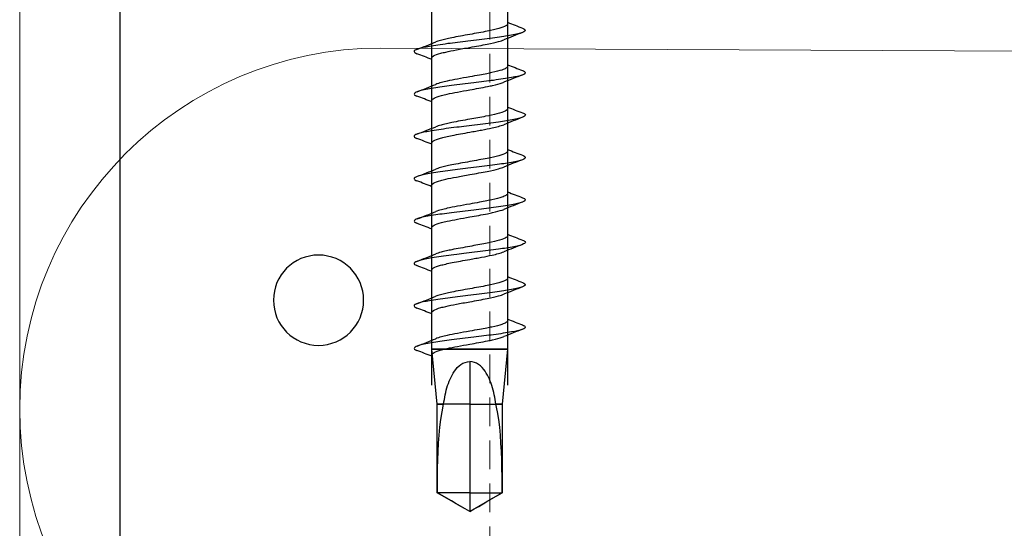
# Model space of a CAD drawing. Units: millimetres. Extents: x -464339 to -431003, y 23774 to 55200.
# Drawn here: x -454383 to -454329, y 46906 to 46934 of the extents above; entities that cross this region are included whole.
import ezdxf

# ---------------------------------------------------------------- set-up
doc = ezdxf.new("R2010")
doc.units = ezdxf.units.MM
doc.header["$LTSCALE"] = 0.5
doc.linetypes.add('HIDDEN2', pattern=[4.7625, 3.175, -1.5875])
for name, color, linetype, lineweight in [('A29-- S-', 113, 'Continuous', 9), ('A99-A--', 33, 'Continuous', 35), ('A99-I--', 41, 'Continuous', 18), ('K29-R--', 144, 'Continuous', 25), ('tunet boliger_1-20_1-5-2017 11 06 REVISION A$0$X29-S-BE', 144, 'Continuous', 25)]:
    doc.layers.add(name, color=color, linetype=linetype, lineweight=lineweight)

# ---------------------------------------------------------------- blocks, each defined once
blk = doc.blocks.new('tunet boliger_1-20_1-5-2017 11 06 REVISION A$0$0-Zillu-Beslag lodret')
at = {"layer": 'K29-R--'}
blk.add_lwpolyline([(0, 45), (-78, 45), (-90, 33), (-90, -33), (-78, -45), (0, -45)], close=True, dxfattribs=at)
blk.add_circle((-42.316, -34), 2.5, dxfattribs=at)
blk = doc.blocks.new('tunet boliger_1-20_1-5-2017 11 06 REVISION A$0$01 RockZero 120 skrue')
at = {"layer": 'K29-R--'}
for p, q in [((-14.987, 49), (-13.948, 50.8)), ((-14.101, 50.533), (-13.948, 50.796)), ((-13.948, 50.8), (-9.047, 50.8)), ((-13.948, 50.8), (-13.948, 50.796)), ((-13.948, 49), (-13.948, 50.8)), ((-13.948, 50.796), (-13.495, 50.794)), ((-13.495, 50.794), (-13.038, 50.789)), ((-13.038, 50.789), (-12.579, 50.783)), ((-9.047, 50.8), (-5.987, 51.1)), ((-9.047, 50.8), (-9.047, 50.447)), ((-9.047, 49), (-9.047, 50.8)), ((-7.987, 51.1), (79.424, 51.1)), ((-5.987, 51.1), (-5.987, 46.9)), ((-5.987, 46.9), (-5.987, 51.1)), ((-14.404, 50.009), (-14.253, 50.27)), ((-14.253, 50.27), (-14.101, 50.533)), ((-12.579, 50.783), (-12.12, 50.772)), ((-12.12, 50.772), (-11.663, 50.756)), ((-11.663, 50.756), (-11.209, 50.733)), ((-11.209, 50.733), (-10.76, 50.702)), ((-10.76, 50.702), (-10.318, 50.66)), ((-10.318, 50.66), (-9.884, 50.606)), ((-9.884, 50.606), (-9.46, 50.536)), ((-9.46, 50.536), (-9.047, 50.447)), ((-9.047, 50.447), (-8.914, 50.429)), ((-8.914, 50.429), (-8.782, 50.408)), ((-8.782, 50.408), (-8.65, 50.385)), ((-8.65, 50.385), (-8.519, 50.359)), ((-8.519, 50.359), (-8.389, 50.331)), ((-8.389, 50.331), (-8.261, 50.299)), ((-8.261, 50.299), (-8.134, 50.265)), ((-8.134, 50.265), (-8.01, 50.227)), ((-14.701, 49.495), (-14.554, 49.751)), ((-14.554, 49.751), (-14.404, 50.009)), ((-8.01, 50.227), (-7.887, 50.186)), ((-7.887, 50.186), (-7.767, 50.141)), ((-7.767, 50.141), (-7.65, 50.092)), ((-7.65, 50.092), (-7.535, 50.039)), ((-7.535, 50.039), (-7.424, 49.982)), ((-7.424, 49.982), (-7.317, 49.919)), ((-7.317, 49.919), (-7.213, 49.851)), ((-7.213, 49.851), (-7.112, 49.775)), ((-7.112, 49.775), (-7.015, 49.689)), ((-14.987, 49), (-14.846, 49.245)), ((-14.846, 49.245), (-14.701, 49.495)), ((-7.015, 49.689), (-6.923, 49.594)), ((-6.923, 49.594), (-6.842, 49.489)), ((-6.842, 49.489), (-6.774, 49.377)), ((-6.774, 49.377), (-6.723, 49.257)), ((-6.723, 49.257), (-6.69, 49.13)), ((-13.948, 49), (-14.987, 49)), ((-13.948, 47.2), (-14.987, 49)), ((-14.987, 49), (-14.846, 48.755)), ((-14.846, 48.755), (-14.701, 48.505)), ((-13.948, 49), (-13.948, 47.2)), ((-9.047, 49), (-13.948, 49)), ((-9.047, 49), (-9.047, 47.2)), ((-6.679, 49), (-9.047, 49)), ((-6.842, 48.511), (-6.774, 48.623)), ((-6.774, 48.623), (-6.723, 48.743)), ((-6.723, 48.743), (-6.69, 48.87)), ((-6.69, 49.13), (-6.679, 49)), ((-6.69, 48.87), (-6.679, 49)), ((-14.701, 48.505), (-14.554, 48.249)), ((-14.554, 48.249), (-14.404, 47.991)), ((-7.424, 48.018), (-7.317, 48.081)), ((-7.317, 48.081), (-7.213, 48.149)), ((-7.213, 48.149), (-7.112, 48.225)), ((-7.112, 48.225), (-7.015, 48.311)), ((-7.015, 48.311), (-6.923, 48.406)), ((-6.923, 48.406), (-6.842, 48.511)), ((-14.404, 47.991), (-14.253, 47.73)), ((-14.253, 47.73), (-14.101, 47.467)), ((-9.46, 47.464), (-9.047, 47.553)), ((-9.047, 47.553), (-8.914, 47.571)), ((-9.047, 47.2), (-9.047, 47.553)), ((-8.914, 47.571), (-8.782, 47.592)), ((-8.782, 47.592), (-8.65, 47.615)), ((-8.65, 47.615), (-8.519, 47.641)), ((-8.519, 47.641), (-8.389, 47.669)), ((-8.389, 47.669), (-8.261, 47.701)), ((-8.261, 47.701), (-8.134, 47.735)), ((-8.134, 47.735), (-8.01, 47.773)), ((-8.01, 47.773), (-7.887, 47.814)), ((-7.887, 47.814), (-7.767, 47.859)), ((-7.767, 47.859), (-7.65, 47.908)), ((-7.65, 47.908), (-7.535, 47.961)), ((-7.535, 47.961), (-7.424, 48.018)), ((-14.101, 47.467), (-13.948, 47.204)), ((-13.948, 47.204), (-13.495, 47.206)), ((-13.948, 47.2), (-13.948, 47.204)), ((-9.047, 47.2), (-13.948, 47.2)), ((-13.495, 47.206), (-13.038, 47.211)), ((-13.038, 47.211), (-12.579, 47.217)), ((-12.579, 47.217), (-12.12, 47.228)), ((-12.12, 47.228), (-11.663, 47.244)), ((-11.663, 47.244), (-11.209, 47.267)), ((-11.209, 47.267), (-10.76, 47.298)), ((-10.76, 47.298), (-10.318, 47.34)), ((-10.318, 47.34), (-9.884, 47.394)), ((-9.884, 47.394), (-9.46, 47.464)), ((-5.987, 46.9), (-9.047, 47.2)), ((79.424, 46.9), (-7.987, 46.9))]:
    blk.add_line(p, q, dxfattribs=at)
for points in [[(-6.387, 51.1), (-6.277, 51.375), (-6.17, 51.652), (-6.064, 51.93)], [(-5.822, 51.925), (-5.688, 51.577), (-5.553, 51.23), (-5.413, 50.886)], [(-4.038, 51.1), (-3.928, 51.375), (-3.821, 51.651), (-3.715, 51.927)], [(-3.472, 51.927), (-3.339, 51.579), (-3.204, 51.232), (-3.064, 50.888)], [(-1.688, 51.1), (-1.579, 51.374), (-1.471, 51.65), (-1.365, 51.926)], [(-1.126, 51.932), (-0.992, 51.583), (-0.857, 51.235), (-0.717, 50.889)], [(0.659, 51.1), (0.769, 51.375), (0.876, 51.652), (0.983, 51.93)], [(1.225, 51.925), (1.358, 51.577), (1.494, 51.23), (1.633, 50.886)], [(3.009, 51.1), (3.118, 51.375), (3.225, 51.651), (3.332, 51.927)], [(3.574, 51.927), (3.708, 51.579), (3.843, 51.232), (3.982, 50.888)], [(5.358, 51.1), (5.468, 51.374), (5.575, 51.65), (5.681, 51.926)], [(5.92, 51.932), (6.054, 51.583), (6.189, 51.235), (6.33, 50.889)], [(7.706, 51.1), (7.816, 51.375), (7.923, 51.652), (8.029, 51.93)], [(8.271, 51.925), (8.405, 51.577), (8.54, 51.23), (8.68, 50.886)], [(10.055, 51.1), (10.165, 51.375), (10.272, 51.651), (10.378, 51.927)], [(10.62, 51.927), (10.754, 51.579), (10.889, 51.232), (11.028, 50.888)], [(-4.889, 46.072), (-5.023, 46.42), (-5.158, 46.767), (-5.297, 47.111)], [(-2.54, 46.074), (-2.674, 46.421), (-2.809, 46.768), (-2.948, 47.113)], [(-0.19, 46.073), (-0.324, 46.422), (-0.46, 46.771), (-0.6, 47.116)], [(2.157, 46.072), (2.024, 46.42), (1.889, 46.767), (1.749, 47.111)], [(4.506, 46.074), (4.373, 46.421), (4.237, 46.768), (4.098, 47.113)], [(6.856, 46.073), (6.722, 46.422), (6.586, 46.771), (6.446, 47.116)], [(9.204, 46.072), (9.07, 46.42), (8.935, 46.767), (8.796, 47.111)], [(11.553, 46.074), (11.419, 46.421), (11.284, 46.768), (11.144, 47.113)], [(-4.324, 46.9), (-4.434, 46.626), (-4.541, 46.35), (-4.647, 46.074)], [(-1.975, 46.9), (-2.085, 46.625), (-2.192, 46.349), (-2.298, 46.072)], [(0.373, 46.9), (0.263, 46.624), (0.155, 46.346), (0.049, 46.068)], [(2.722, 46.9), (2.613, 46.626), (2.505, 46.35), (2.399, 46.074)], [(5.071, 46.9), (4.962, 46.625), (4.855, 46.349), (4.748, 46.072)], [(7.419, 46.9), (7.309, 46.624), (7.202, 46.346), (7.095, 46.068)], [(9.768, 46.9), (9.659, 46.626), (9.552, 46.35), (9.446, 46.074)], [(12.118, 46.9), (12.008, 46.625), (11.901, 46.349), (11.795, 46.072)]]:
    blk.add_open_spline(points, degree=3, dxfattribs=at)
for points, knots in [([(-4.647, 46.074), (-4.681, 45.985), (-4.715, 45.934), (-4.799, 45.898), (-4.849, 45.958), (-4.946, 46.232), (-4.993, 46.435), (-5.089, 46.964), (-5.14, 47.3), (-5.237, 48.022), (-5.283, 48.4), (-5.38, 49.197), (-5.43, 49.617), (-5.527, 50.373), (-5.574, 50.71), (-5.67, 51.317), (-5.72, 51.581), (-5.817, 51.937), (-5.864, 52.04), (-5.961, 52.109), (-6.011, 52.064), (-6.062, 51.934), (-6.063, 51.932), (-6.064, 51.93)], [1.1140971, 1.1140971, 1.1140971, 1.1140971, 1.1266929, 1.1266929, 1.1453358, 1.1453358, 1.1625652, 1.1625652, 1.1812341, 1.1812341, 1.1985133, 1.1985133, 1.2172307, 1.2172307, 1.2345771, 1.2345771, 1.253362, 1.253362, 1.2707903, 1.2707903, 1.2896589, 1.2896589, 1.2899553, 1.2899553, 1.2899553, 1.2899553]), ([(-2.298, 46.072), (-2.344, 45.951), (-2.391, 45.9), (-2.48, 45.936), (-2.527, 46.014), (-2.627, 46.354), (-2.678, 46.604), (-2.771, 47.173), (-2.818, 47.499), (-2.918, 48.267), (-2.968, 48.686), (-3.065, 49.484), (-3.111, 49.866), (-3.209, 50.601), (-3.259, 50.947), (-3.355, 51.498), (-3.402, 51.713), (-3.499, 52.016), (-3.549, 52.091), (-3.638, 52.08), (-3.676, 52.028), (-3.715, 51.927)], [0.8080202, 0.8080202, 0.8080202, 0.8080202, 0.8310534, 0.8310534, 0.8525184, 0.8525184, 0.8741236, 0.8741236, 0.8928375, 0.8928375, 0.911804, 0.911804, 0.9293269, 0.9293269, 0.9481955, 0.9481955, 0.9656238, 0.9656238, 0.9844086, 0.9844086, 0.9987459, 0.9987459, 0.9987459, 0.9987459]), ([(0.049, 46.068), (0.024, 46.004), (0, 45.959), (-0.076, 45.883), (-0.122, 45.926), (-0.215, 46.117), (-0.265, 46.3), (-0.366, 46.809), (-0.413, 47.114), (-0.506, 47.768), (-0.556, 48.167), (-0.657, 48.996), (-0.704, 49.388), (-0.796, 50.128), (-0.847, 50.513), (-0.948, 51.186), (-0.995, 51.439), (-1.087, 51.84), (-1.138, 51.989), (-1.24, 52.117), (-1.286, 52.085), (-1.34, 51.986), (-1.353, 51.958), (-1.365, 51.926)], [1.5149859, 1.5149859, 1.5149859, 1.5149859, 1.5320037, 1.5320037, 1.5675523, 1.5675523, 1.6099454, 1.6099454, 1.6529283, 1.6529283, 1.704154, 1.704154, 1.7562791, 1.7562791, 1.8186556, 1.8186556, 1.8823188, 1.8823188, 1.9587121, 1.9587121, 2.03695, 2.03695, 2.0603957, 2.0603957, 2.0603957, 2.0603957]), ([(2.399, 46.074), (2.365, 45.985), (2.331, 45.934), (2.247, 45.898), (2.197, 45.958), (2.1, 46.232), (2.054, 46.435), (1.957, 46.964), (1.907, 47.3), (1.81, 48.022), (1.763, 48.4), (1.667, 49.197), (1.616, 49.617), (1.519, 50.373), (1.473, 50.71), (1.376, 51.317), (1.326, 51.581), (1.229, 51.937), (1.182, 52.04), (1.086, 52.109), (1.036, 52.064), (0.984, 51.934), (0.984, 51.932), (0.983, 51.93)], [1.1140971, 1.1140971, 1.1140971, 1.1140971, 1.1266929, 1.1266929, 1.1453358, 1.1453358, 1.1625652, 1.1625652, 1.1812341, 1.1812341, 1.1985133, 1.1985133, 1.2172307, 1.2172307, 1.2345771, 1.2345771, 1.253362, 1.253362, 1.2707903, 1.2707903, 1.2896589, 1.2896589, 1.2899553, 1.2899553, 1.2899553, 1.2899553]), ([(4.748, 46.072), (4.702, 45.951), (4.656, 45.9), (4.566, 45.936), (4.519, 46.014), (4.419, 46.354), (4.369, 46.604), (4.275, 47.173), (4.228, 47.499), (4.128, 48.267), (4.078, 48.686), (3.982, 49.484), (3.935, 49.866), (3.838, 50.601), (3.788, 50.947), (3.691, 51.498), (3.644, 51.713), (3.547, 52.016), (3.497, 52.091), (3.409, 52.08), (3.37, 52.028), (3.332, 51.927)], [0.8080202, 0.8080202, 0.8080202, 0.8080202, 0.8310534, 0.8310534, 0.8525184, 0.8525184, 0.8741236, 0.8741236, 0.8928375, 0.8928375, 0.911804, 0.911804, 0.9293269, 0.9293269, 0.9481955, 0.9481955, 0.9656238, 0.9656238, 0.9844086, 0.9844086, 0.9987459, 0.9987459, 0.9987459, 0.9987459]), ([(7.095, 46.068), (7.071, 46.004), (7.046, 45.959), (6.971, 45.883), (6.924, 45.926), (6.832, 46.117), (6.781, 46.3), (6.68, 46.809), (6.633, 47.114), (6.541, 47.768), (6.491, 48.167), (6.389, 48.996), (6.342, 49.388), (6.25, 50.128), (6.2, 50.513), (6.098, 51.186), (6.051, 51.439), (5.959, 51.84), (5.909, 51.989), (5.807, 52.117), (5.76, 52.085), (5.706, 51.986), (5.693, 51.958), (5.681, 51.926)], [1.5149859, 1.5149859, 1.5149859, 1.5149859, 1.5320037, 1.5320037, 1.5675523, 1.5675523, 1.6099454, 1.6099454, 1.6529283, 1.6529283, 1.704154, 1.704154, 1.7562791, 1.7562791, 1.8186556, 1.8186556, 1.8823188, 1.8823188, 1.9587121, 1.9587121, 2.03695, 2.03695, 2.0603957, 2.0603957, 2.0603957, 2.0603957]), ([(9.446, 46.074), (9.412, 45.985), (9.378, 45.934), (9.294, 45.898), (9.243, 45.958), (9.146, 46.232), (9.1, 46.435), (9.003, 46.964), (8.953, 47.3), (8.856, 48.022), (8.81, 48.4), (8.713, 49.197), (8.663, 49.617), (8.566, 50.373), (8.519, 50.71), (8.423, 51.317), (8.372, 51.581), (8.275, 51.937), (8.229, 52.04), (8.132, 52.109), (8.082, 52.064), (8.031, 51.934), (8.03, 51.932), (8.029, 51.93)], [1.1140971, 1.1140971, 1.1140971, 1.1140971, 1.1266929, 1.1266929, 1.1453358, 1.1453358, 1.1625652, 1.1625652, 1.1812341, 1.1812341, 1.1985133, 1.1985133, 1.2172307, 1.2172307, 1.2345771, 1.2345771, 1.253362, 1.253362, 1.2707903, 1.2707903, 1.2896589, 1.2896589, 1.2899553, 1.2899553, 1.2899553, 1.2899553]), ([(11.795, 46.072), (11.748, 45.951), (11.702, 45.9), (11.613, 45.936), (11.566, 46.014), (11.465, 46.354), (11.415, 46.604), (11.322, 47.173), (11.275, 47.499), (11.175, 48.267), (11.125, 48.686), (11.028, 49.484), (10.981, 49.866), (10.884, 50.601), (10.834, 50.947), (10.737, 51.498), (10.691, 51.713), (10.594, 52.016), (10.543, 52.091), (10.455, 52.08), (10.417, 52.028), (10.378, 51.927)], [0.8080202, 0.8080202, 0.8080202, 0.8080202, 0.8310534, 0.8310534, 0.8525184, 0.8525184, 0.8741236, 0.8741236, 0.8928375, 0.8928375, 0.911804, 0.911804, 0.9293269, 0.9293269, 0.9481955, 0.9481955, 0.9656238, 0.9656238, 0.9844086, 0.9844086, 0.9987459, 0.9987459, 0.9987459, 0.9987459]), ([(-6.302, 51.1), (-6.301, 51.1), (-6.301, 51.1), (-6.258, 51.099), (-6.218, 51.058), (-6.127, 50.889), (-6.077, 50.746), (-6.003, 50.466), (-5.978, 50.361), (-5.915, 50.076), (-5.878, 49.885), (-5.798, 49.463), (-5.756, 49.232), (-5.715, 49)], [0.3451851, 0.3451851, 0.3451851, 0.3451851, 0.3464567, 0.3464567, 0.4195506, 0.4195506, 0.5065275, 0.5065275, 0.5505517, 0.5505517, 0.6177624, 0.6177624, 0.6904663, 0.6904663, 0.6904663, 0.6904663]), ([(-4.997, 49), (-5.038, 49.232), (-5.078, 49.462), (-5.158, 49.885), (-5.197, 50.076), (-5.26, 50.361), (-5.285, 50.465), (-5.344, 50.69), (-5.379, 50.8), (-5.413, 50.886)], [0.0000275, 0.0000275, 0.0000275, 0.0000275, 0.0727207, 0.0727207, 0.1399248, 0.1399248, 0.1839223, 0.1839223, 0.2451206, 0.2451206, 0.2451206, 0.2451206]), ([(-3.953, 51.1), (-3.915, 51.1), (-3.879, 51.069), (-3.792, 50.924), (-3.742, 50.79), (-3.668, 50.526), (-3.645, 50.431), (-3.581, 50.152), (-3.541, 49.954), (-3.455, 49.504), (-3.41, 49.253), (-3.365, 49)], [0.3453117, 0.3453117, 0.3453117, 0.3453117, 0.411055, 0.411055, 0.4985156, 0.4985156, 0.5400039, 0.5400039, 0.6113362, 0.6113362, 0.6905716, 0.6905716, 0.6905716, 0.6905716]), ([(-2.647, 49), (-2.679, 49.176), (-2.71, 49.351), (-2.771, 49.687), (-2.801, 49.846), (-2.88, 50.235), (-2.928, 50.446), (-3.006, 50.725), (-3.035, 50.815), (-3.064, 50.888)], [0.0000297, 0.0000297, 0.0000297, 0.0000297, 0.0551268, 0.0551268, 0.1085929, 0.1085929, 0.1934168, 0.1934168, 0.2455954, 0.2455954, 0.2455954, 0.2455954]), ([(-1.604, 51.1), (-1.591, 51.1), (-1.578, 51.096), (-1.54, 51.073), (-1.515, 51.045), (-1.442, 50.923), (-1.394, 50.793), (-1.322, 50.535), (-1.299, 50.438), (-1.248, 50.22), (-1.222, 50.097), (-1.166, 49.821), (-1.137, 49.666), (-1.077, 49.34), (-1.047, 49.17), (-1.017, 49)], [0.2073172, 0.2073172, 0.2073172, 0.2073172, 0.2307754, 0.2307754, 0.2739308, 0.2739308, 0.3587238, 0.3587238, 0.4013767, 0.4013767, 0.4472078, 0.4472078, 0.4989596, 0.4989596, 0.5523679, 0.5523679, 0.5523679, 0.5523679]), ([(-0.298, 49), (-0.33, 49.175), (-0.361, 49.35), (-0.422, 49.683), (-0.452, 49.842), (-0.503, 50.098), (-0.525, 50.2), (-0.571, 50.404), (-0.596, 50.503), (-0.653, 50.71), (-0.685, 50.81), (-0.717, 50.889)], [0.0000114, 0.0000114, 0.0000114, 0.0000114, 0.0549391, 0.0549391, 0.107872, 0.107872, 0.146038, 0.146038, 0.1888497, 0.1888497, 0.2456995, 0.2456995, 0.2456995, 0.2456995]), ([(0.744, 51.1), (0.745, 51.1), (0.746, 51.1), (0.788, 51.099), (0.829, 51.058), (0.919, 50.889), (0.969, 50.746), (1.044, 50.466), (1.069, 50.361), (1.131, 50.076), (1.169, 49.885), (1.249, 49.463), (1.29, 49.232), (1.332, 49)], [0.3451851, 0.3451851, 0.3451851, 0.3451851, 0.3464567, 0.3464567, 0.4195506, 0.4195506, 0.5065275, 0.5065275, 0.5505517, 0.5505517, 0.6177624, 0.6177624, 0.6904663, 0.6904663, 0.6904663, 0.6904663]), ([(2.05, 49), (2.008, 49.232), (1.968, 49.462), (1.888, 49.885), (1.85, 50.076), (1.786, 50.361), (1.761, 50.465), (1.702, 50.69), (1.668, 50.8), (1.633, 50.886)], [0.0000275, 0.0000275, 0.0000275, 0.0000275, 0.0727207, 0.0727207, 0.1399248, 0.1399248, 0.1839223, 0.1839223, 0.2451206, 0.2451206, 0.2451206, 0.2451206]), ([(3.094, 51.1), (3.131, 51.1), (3.168, 51.069), (3.254, 50.924), (3.305, 50.79), (3.378, 50.526), (3.402, 50.431), (3.465, 50.152), (3.505, 49.954), (3.591, 49.504), (3.636, 49.253), (3.681, 49)], [0.3453117, 0.3453117, 0.3453117, 0.3453117, 0.411055, 0.411055, 0.4985156, 0.4985156, 0.5400039, 0.5400039, 0.6113362, 0.6113362, 0.6905716, 0.6905716, 0.6905716, 0.6905716]), ([(4.399, 49), (4.368, 49.176), (4.337, 49.351), (4.276, 49.687), (4.245, 49.846), (4.166, 50.235), (4.118, 50.446), (4.041, 50.725), (4.011, 50.815), (3.982, 50.888)], [0.0000297, 0.0000297, 0.0000297, 0.0000297, 0.0551268, 0.0551268, 0.1085929, 0.1085929, 0.1934168, 0.1934168, 0.2455954, 0.2455954, 0.2455954, 0.2455954]), ([(5.442, 51.1), (5.455, 51.1), (5.468, 51.096), (5.506, 51.073), (5.531, 51.045), (5.604, 50.923), (5.652, 50.793), (5.724, 50.535), (5.748, 50.438), (5.798, 50.22), (5.824, 50.097), (5.88, 49.821), (5.91, 49.666), (5.969, 49.34), (5.999, 49.17), (6.029, 49)], [0.2073172, 0.2073172, 0.2073172, 0.2073172, 0.2307754, 0.2307754, 0.2739308, 0.2739308, 0.3587238, 0.3587238, 0.4013767, 0.4013767, 0.4472078, 0.4472078, 0.4989596, 0.4989596, 0.5523679, 0.5523679, 0.5523679, 0.5523679]), ([(6.748, 49), (6.717, 49.175), (6.685, 49.35), (6.624, 49.683), (6.594, 49.842), (6.543, 50.098), (6.522, 50.2), (6.475, 50.404), (6.451, 50.503), (6.394, 50.71), (6.362, 50.81), (6.33, 50.889)], [0.0000114, 0.0000114, 0.0000114, 0.0000114, 0.0549391, 0.0549391, 0.107872, 0.107872, 0.146038, 0.146038, 0.1888497, 0.1888497, 0.2456995, 0.2456995, 0.2456995, 0.2456995]), ([(7.791, 51.1), (7.791, 51.1), (7.792, 51.1), (7.835, 51.099), (7.875, 51.058), (7.966, 50.889), (8.015, 50.746), (8.09, 50.466), (8.115, 50.361), (8.178, 50.076), (8.215, 49.885), (8.295, 49.463), (8.337, 49.232), (8.378, 49)], [0.3451851, 0.3451851, 0.3451851, 0.3451851, 0.3464567, 0.3464567, 0.4195506, 0.4195506, 0.5065275, 0.5065275, 0.5505517, 0.5505517, 0.6177624, 0.6177624, 0.6904663, 0.6904663, 0.6904663, 0.6904663]), ([(9.096, 49), (9.055, 49.232), (9.014, 49.462), (8.935, 49.885), (8.896, 50.076), (8.833, 50.361), (8.808, 50.465), (8.749, 50.69), (8.714, 50.8), (8.68, 50.886)], [0.0000275, 0.0000275, 0.0000275, 0.0000275, 0.0727207, 0.0727207, 0.1399248, 0.1399248, 0.1839223, 0.1839223, 0.2451206, 0.2451206, 0.2451206, 0.2451206]), ([(10.14, 51.1), (10.178, 51.1), (10.214, 51.069), (10.301, 50.924), (10.351, 50.79), (10.424, 50.526), (10.448, 50.431), (10.512, 50.152), (10.551, 49.954), (10.637, 49.504), (10.683, 49.253), (10.728, 49)], [0.3453117, 0.3453117, 0.3453117, 0.3453117, 0.411055, 0.411055, 0.4985156, 0.4985156, 0.5400039, 0.5400039, 0.6113362, 0.6113362, 0.6905716, 0.6905716, 0.6905716, 0.6905716]), ([(11.445, 49), (11.414, 49.176), (11.383, 49.351), (11.322, 49.687), (11.292, 49.846), (11.212, 50.235), (11.164, 50.446), (11.087, 50.725), (11.058, 50.815), (11.028, 50.888)], [0.0000297, 0.0000297, 0.0000297, 0.0000297, 0.0551268, 0.0551268, 0.1085929, 0.1085929, 0.1934168, 0.1934168, 0.2455954, 0.2455954, 0.2455954, 0.2455954]), ([(-5.715, 49), (-5.685, 48.833), (-5.656, 48.667), (-5.595, 48.335), (-5.564, 48.17), (-5.513, 47.918), (-5.493, 47.824), (-5.424, 47.518), (-5.377, 47.335), (-5.318, 47.165), (-5.308, 47.137), (-5.297, 47.111)], [0.0000298, 0.0000298, 0.0000298, 0.0000298, 0.0522883, 0.0522883, 0.1071716, 0.1071716, 0.1418861, 0.1418861, 0.2272103, 0.2272103, 0.2457143, 0.2457143, 0.2457143, 0.2457143]), ([(-4.41, 46.9), (-4.447, 46.9), (-4.484, 46.932), (-4.554, 47.049), (-4.586, 47.123), (-4.667, 47.363), (-4.715, 47.552), (-4.783, 47.862), (-4.801, 47.954), (-4.847, 48.181), (-4.873, 48.319), (-4.932, 48.637), (-4.965, 48.818), (-4.997, 49)], [0.3453174, 0.3453174, 0.3453174, 0.3453174, 0.4118632, 0.4118632, 0.467641, 0.467641, 0.553733, 0.553733, 0.5872661, 0.5872661, 0.6334696, 0.6334696, 0.6903903, 0.6903903, 0.6903903, 0.6903903]), ([(-3.365, 49), (-3.335, 48.83), (-3.305, 48.66), (-3.246, 48.334), (-3.216, 48.178), (-3.137, 47.789), (-3.089, 47.575), (-3.01, 47.285), (-2.979, 47.189), (-2.948, 47.113)], [0.0000294, 0.0000294, 0.0000294, 0.0000294, 0.0534249, 0.0534249, 0.1053291, 0.1053291, 0.1906759, 0.1906759, 0.2455136, 0.2455136, 0.2455136, 0.2455136]), ([(-2.06, 46.9), (-2.098, 46.9), (-2.135, 46.933), (-2.222, 47.08), (-2.272, 47.216), (-2.371, 47.573), (-2.419, 47.791), (-2.497, 48.182), (-2.527, 48.337), (-2.587, 48.662), (-2.617, 48.83), (-2.647, 49)], [0.3452859, 0.3452859, 0.3452859, 0.3452859, 0.4121938, 0.4121938, 0.4994634, 0.4994634, 0.5858172, 0.5858172, 0.6375058, 0.6375058, 0.6906069, 0.6906069, 0.6906069, 0.6906069]), ([(-1.017, 49), (-0.997, 48.887), (-0.977, 48.775), (-0.937, 48.555), (-0.918, 48.449), (-0.858, 48.136), (-0.819, 47.938), (-0.752, 47.632), (-0.725, 47.515), (-0.665, 47.294), (-0.632, 47.195), (-0.6, 47.116)], [0.000006, 0.000006, 0.000006, 0.000006, 0.0353339, 0.0353339, 0.0696174, 0.0696174, 0.1386417, 0.1386417, 0.1883731, 0.1883731, 0.2444453, 0.2444453, 0.2444453, 0.2444453]), ([(0.289, 46.9), (0.243, 46.9), (0.198, 46.947), (0.102, 47.139), (0.053, 47.293), (-0.045, 47.672), (-0.091, 47.887), (-0.164, 48.26), (-0.19, 48.401), (-0.244, 48.696), (-0.271, 48.848), (-0.298, 49)], [0.3452858, 0.3452858, 0.3452858, 0.3452858, 0.4253226, 0.4253226, 0.5144327, 0.5144327, 0.5961596, 0.5961596, 0.6428543, 0.6428543, 0.6905727, 0.6905727, 0.6905727, 0.6905727]), ([(1.332, 49), (1.361, 48.833), (1.391, 48.667), (1.451, 48.335), (1.482, 48.17), (1.533, 47.918), (1.553, 47.824), (1.622, 47.518), (1.67, 47.335), (1.728, 47.165), (1.739, 47.137), (1.749, 47.111)], [0.0000298, 0.0000298, 0.0000298, 0.0000298, 0.0522883, 0.0522883, 0.1071716, 0.1071716, 0.1418861, 0.1418861, 0.2272103, 0.2272103, 0.2457143, 0.2457143, 0.2457143, 0.2457143]), ([(2.637, 46.9), (2.599, 46.9), (2.562, 46.932), (2.493, 47.049), (2.461, 47.123), (2.379, 47.363), (2.331, 47.552), (2.264, 47.862), (2.245, 47.954), (2.2, 48.181), (2.173, 48.319), (2.114, 48.637), (2.082, 48.818), (2.05, 49)], [0.3453174, 0.3453174, 0.3453174, 0.3453174, 0.4118632, 0.4118632, 0.467641, 0.467641, 0.553733, 0.553733, 0.5872661, 0.5872661, 0.6334696, 0.6334696, 0.6903903, 0.6903903, 0.6903903, 0.6903903]), ([(3.681, 49), (3.712, 48.83), (3.741, 48.66), (3.801, 48.334), (3.83, 48.178), (3.909, 47.789), (3.957, 47.575), (4.036, 47.285), (4.067, 47.189), (4.098, 47.113)], [0.0000294, 0.0000294, 0.0000294, 0.0000294, 0.0534249, 0.0534249, 0.1053291, 0.1053291, 0.1906759, 0.1906759, 0.2455136, 0.2455136, 0.2455136, 0.2455136]), ([(4.986, 46.9), (4.948, 46.9), (4.911, 46.933), (4.824, 47.08), (4.774, 47.216), (4.675, 47.573), (4.627, 47.791), (4.549, 48.182), (4.519, 48.337), (4.459, 48.662), (4.429, 48.83), (4.399, 49)], [0.3452859, 0.3452859, 0.3452859, 0.3452859, 0.4121938, 0.4121938, 0.4994634, 0.4994634, 0.5858172, 0.5858172, 0.6375058, 0.6375058, 0.6906069, 0.6906069, 0.6906069, 0.6906069]), ([(6.029, 49), (6.049, 48.887), (6.069, 48.775), (6.109, 48.555), (6.129, 48.449), (6.188, 48.136), (6.227, 47.938), (6.294, 47.632), (6.322, 47.515), (6.382, 47.294), (6.414, 47.195), (6.446, 47.116)], [0.000006, 0.000006, 0.000006, 0.000006, 0.0353339, 0.0353339, 0.0696174, 0.0696174, 0.1386417, 0.1386417, 0.1883731, 0.1883731, 0.2444453, 0.2444453, 0.2444453, 0.2444453]), ([(7.336, 46.9), (7.29, 46.9), (7.244, 46.947), (7.149, 47.139), (7.099, 47.293), (7.001, 47.672), (6.955, 47.887), (6.882, 48.26), (6.856, 48.401), (6.803, 48.696), (6.776, 48.848), (6.748, 49)], [0.3452858, 0.3452858, 0.3452858, 0.3452858, 0.4253226, 0.4253226, 0.5144327, 0.5144327, 0.5961596, 0.5961596, 0.6428543, 0.6428543, 0.6905727, 0.6905727, 0.6905727, 0.6905727]), ([(8.378, 49), (8.408, 48.833), (8.437, 48.667), (8.498, 48.335), (8.528, 48.17), (8.58, 47.918), (8.6, 47.824), (8.668, 47.518), (8.716, 47.335), (8.775, 47.165), (8.785, 47.137), (8.796, 47.111)], [0.0000298, 0.0000298, 0.0000298, 0.0000298, 0.0522883, 0.0522883, 0.1071716, 0.1071716, 0.1418861, 0.1418861, 0.2272103, 0.2272103, 0.2457143, 0.2457143, 0.2457143, 0.2457143]), ([(9.683, 46.9), (9.646, 46.9), (9.609, 46.932), (9.539, 47.049), (9.507, 47.123), (9.426, 47.363), (9.378, 47.552), (9.31, 47.862), (9.291, 47.954), (9.246, 48.181), (9.22, 48.319), (9.16, 48.637), (9.128, 48.818), (9.096, 49)], [0.3453174, 0.3453174, 0.3453174, 0.3453174, 0.4118632, 0.4118632, 0.467641, 0.467641, 0.553733, 0.553733, 0.5872661, 0.5872661, 0.6334696, 0.6334696, 0.6903903, 0.6903903, 0.6903903, 0.6903903]), ([(10.728, 49), (10.758, 48.83), (10.788, 48.66), (10.847, 48.334), (10.877, 48.178), (10.955, 47.789), (11.004, 47.575), (11.083, 47.285), (11.114, 47.189), (11.145, 47.113)], [0.0000294, 0.0000294, 0.0000294, 0.0000294, 0.0534249, 0.0534249, 0.1053291, 0.1053291, 0.1906759, 0.1906759, 0.2455136, 0.2455136, 0.2455136, 0.2455136]), ([(12.033, 46.9), (11.995, 46.9), (11.957, 46.933), (11.87, 47.08), (11.82, 47.216), (11.721, 47.573), (11.673, 47.791), (11.595, 48.182), (11.566, 48.337), (11.506, 48.662), (11.476, 48.83), (11.445, 49)], [0.3452859, 0.3452859, 0.3452859, 0.3452859, 0.4121938, 0.4121938, 0.4994634, 0.4994634, 0.5858172, 0.5858172, 0.6375058, 0.6375058, 0.6906069, 0.6906069, 0.6906069, 0.6906069])]:
    blk.add_open_spline(points, degree=3, knots=knots, dxfattribs=at)

msp = doc.modelspace()

# ---------------------------------------------------------------- linework, layer by layer
at = {"layer": 'A29-- S-', "transparency": 33554687}
msp.add_line((-454383.197, 46530.513), (-454383.197, 46958.507), dxfattribs=at)
at = {"layer": 'A29-- S-', "linetype": 'HIDDEN2', "transparency": 33554687}
msp.add_line((-454357.125, 46151.586), (-454357.125, 46958.504), dxfattribs=at)
at = {"layer": 'A99-I--', "transparency": 33554687}
msp.add_line((-454302.001, 46931.855), (-454363.199, 46932.155), dxfattribs=at)
msp.add_arc((-454363.199, 46912.157), 19.998, 90, 270, dxfattribs=at)

# ---------------------------------------------------------------- block references
at = {"layer": 'A99-A--', "transparency": 33554687, "rotation": 90}
msp.add_blockref('tunet boliger_1-20_1-5-2017 11 06 REVISION A$0$01 RockZero 120 skrue', (-454309.238, 46921.468), dxfattribs=at)
at = {"layer": 'tunet boliger_1-20_1-5-2017 11 06 REVISION A$0$X29-S-BE', "linetype": 'Continuous', "transparency": 33554687, "xscale": -1, "rotation": 270}
msp.add_blockref('tunet boliger_1-20_1-5-2017 11 06 REVISION A$0$0-Zillu-Beslag lodret', (-454332.625, 46960.504), dxfattribs=at)

doc.saveas('drawing.dxf')
